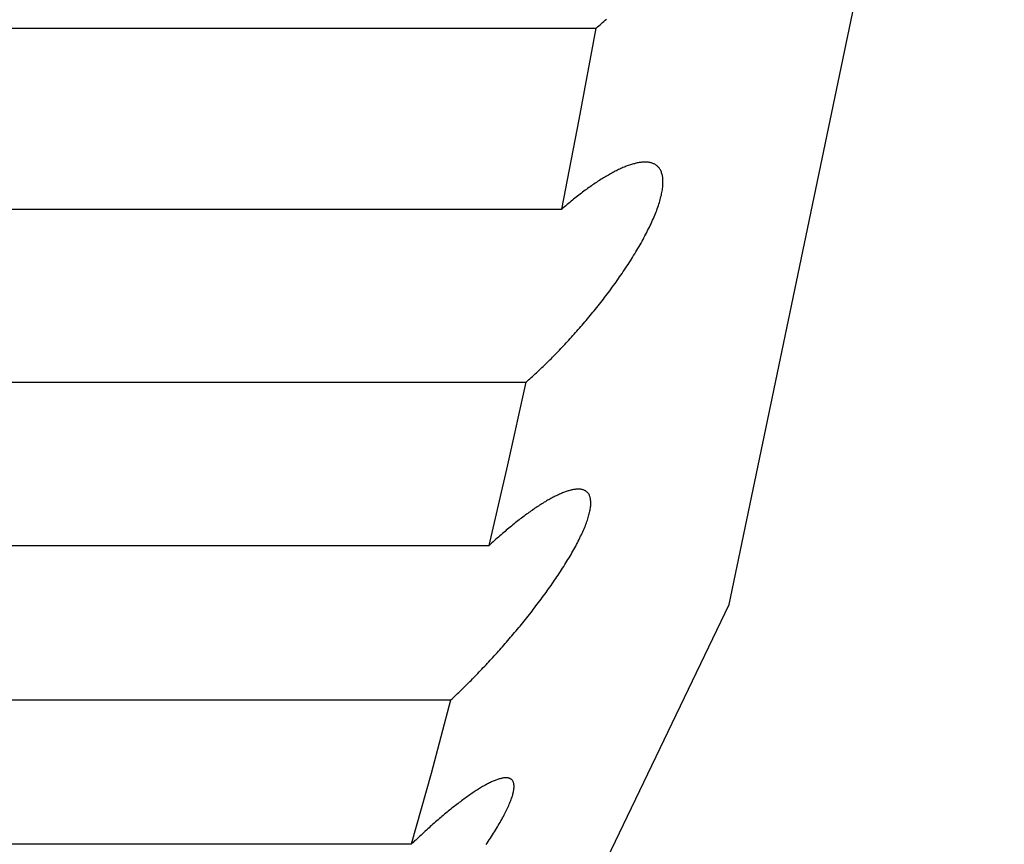
# Model space of a CAD drawing. Extents: x 619 to 850, y 332 to 582.
# Drawn here: x 645 to 645, y 532 to 532 of the extents above; entities that cross this region are included whole.
import ezdxf

# ---------------------------------------------------------------- set-up
doc = ezdxf.new("R2010")
doc.units = 0
doc.layers.add('__ADJ-KIT2-S12_D', color=7, linetype='CONTINUOUS')
doc.layers.add('DEFAULT', color=7, linetype='CONTINUOUS')

# ---------------------------------------------------------------- blocks, each defined once
blk = doc.blocks.new('SE14')
at = {"layer": '__ADJ-KIT2-S12_D', "color": 7, "linetype": 'CONTINUOUS'}
for p, q in [((3.96069, 26.80079), (3.99646, 26.97229)), ((3.94441, 26.87654), (3.94458, 26.87669)), ((3.94458, 26.87669), (3.94475, 26.87684)), ((3.69719, 26.87568), (3.9434, 26.87568)), ((3.94119, 26.86378), (3.9434, 26.87568)), ((3.9434, 26.87568), (3.94356, 26.87582)), ((3.94356, 26.87582), (3.94373, 26.87596)), ((3.94373, 26.87596), (3.9439, 26.8761)), ((3.9439, 26.8761), (3.94407, 26.87625)), ((3.94407, 26.87625), (3.94424, 26.87639)), ((3.94424, 26.87639), (3.94441, 26.87654)), ((3.93894, 26.85216), (3.94119, 26.86378)), ((3.94674, 26.85749), (3.9466, 26.85742)), ((3.94688, 26.85755), (3.94674, 26.85749)), ((3.94702, 26.85761), (3.94688, 26.85755)), ((3.94716, 26.85766), (3.94702, 26.85761)), ((3.9473, 26.85772), (3.94716, 26.85766)), ((3.94744, 26.85777), (3.9473, 26.85772)), ((3.94757, 26.85782), (3.94744, 26.85777)), ((3.94771, 26.85787), (3.94757, 26.85782)), ((3.94784, 26.85791), (3.94771, 26.85787)), ((3.94797, 26.85795), (3.94784, 26.85791)), ((3.9481, 26.85799), (3.94797, 26.85795)), ((3.94823, 26.85803), (3.9481, 26.85799)), ((3.94836, 26.85806), (3.94823, 26.85803)), ((3.94848, 26.8581), (3.94836, 26.85806)), ((3.94861, 26.85813), (3.94848, 26.8581)), ((3.94873, 26.85815), (3.94861, 26.85813)), ((3.94886, 26.85818), (3.94873, 26.85815)), ((3.94898, 26.8582), (3.94886, 26.85818)), ((3.9491, 26.85822), (3.94898, 26.8582)), ((3.94922, 26.85823), (3.9491, 26.85822)), ((3.94933, 26.85824), (3.94922, 26.85823)), ((3.94945, 26.85825), (3.94933, 26.85824)), ((3.94956, 26.85826), (3.94945, 26.85825)), ((3.94967, 26.85826), (3.94956, 26.85826)), ((3.94978, 26.85827), (3.94967, 26.85826)), ((3.94989, 26.85826), (3.94978, 26.85827)), ((3.95, 26.85826), (3.94989, 26.85826)), ((3.9501, 26.85825), (3.95, 26.85826)), ((3.9502, 26.85824), (3.9501, 26.85825)), ((3.9503, 26.85822), (3.9502, 26.85824)), ((3.9504, 26.8582), (3.9503, 26.85822)), ((3.9505, 26.85818), (3.9504, 26.8582)), ((3.95059, 26.85816), (3.9505, 26.85818)), ((3.95068, 26.85813), (3.95059, 26.85816)), ((3.95077, 26.8581), (3.95068, 26.85813)), ((3.95085, 26.85806), (3.95077, 26.8581)), ((3.95094, 26.85802), (3.95085, 26.85806)), ((3.95102, 26.85798), (3.95094, 26.85802)), ((3.9511, 26.85793), (3.95102, 26.85798)), ((3.95118, 26.85788), (3.9511, 26.85793)), ((3.95125, 26.85783), (3.95118, 26.85788)), ((3.95132, 26.85777), (3.95125, 26.85783)), ((3.95139, 26.85771), (3.95132, 26.85777)), ((3.95146, 26.85764), (3.95139, 26.85771)), ((3.95152, 26.85757), (3.95146, 26.85764)), ((3.95158, 26.8575), (3.95152, 26.85757)), ((3.95164, 26.85742), (3.95158, 26.8575)), ((3.94436, 26.85622), (3.94421, 26.85613)), ((3.94452, 26.85632), (3.94436, 26.85622)), ((3.94467, 26.85641), (3.94452, 26.85632)), ((3.94482, 26.8565), (3.94467, 26.85641)), ((3.94498, 26.85659), (3.94482, 26.8565)), ((3.94513, 26.85667), (3.94498, 26.85659)), ((3.94528, 26.85676), (3.94513, 26.85667)), ((3.94543, 26.85684), (3.94528, 26.85676)), ((3.94558, 26.85692), (3.94543, 26.85684)), ((3.94573, 26.857), (3.94558, 26.85692)), ((3.94588, 26.85708), (3.94573, 26.857)), ((3.94602, 26.85715), (3.94588, 26.85708)), ((3.94617, 26.85722), (3.94602, 26.85715)), ((3.94631, 26.85729), (3.94617, 26.85722)), ((3.94646, 26.85736), (3.94631, 26.85729)), ((3.9466, 26.85742), (3.94646, 26.85736)), ((3.95169, 26.85734), (3.95164, 26.85742)), ((3.95174, 26.85725), (3.95169, 26.85734)), ((3.95179, 26.85716), (3.95174, 26.85725)), ((3.95184, 26.85707), (3.95179, 26.85716)), ((3.95188, 26.85697), (3.95184, 26.85707)), ((3.95191, 26.85687), (3.95188, 26.85697)), ((3.95195, 26.85676), (3.95191, 26.85687)), ((3.95198, 26.85665), (3.95195, 26.85676)), ((3.952, 26.85653), (3.95198, 26.85665)), ((3.95203, 26.85641), (3.952, 26.85653)), ((3.95205, 26.85629), (3.95203, 26.85641)), ((3.95206, 26.85616), (3.95205, 26.85629)), ((3.95207, 26.85603), (3.95206, 26.85616)), ((3.94246, 26.85496), (3.94229, 26.85484)), ((3.94262, 26.85507), (3.94246, 26.85496)), ((3.94278, 26.85519), (3.94262, 26.85507)), ((3.94294, 26.8553), (3.94278, 26.85519)), ((3.9431, 26.85541), (3.94294, 26.8553)), ((3.94326, 26.85552), (3.9431, 26.85541)), ((3.94342, 26.85562), (3.94326, 26.85552)), ((3.94358, 26.85573), (3.94342, 26.85562)), ((3.94374, 26.85583), (3.94358, 26.85573)), ((3.94389, 26.85593), (3.94374, 26.85583)), ((3.94405, 26.85603), (3.94389, 26.85593)), ((3.94421, 26.85613), (3.94405, 26.85603)), ((3.95203, 26.85484), (3.95205, 26.855)), ((3.95205, 26.855), (3.95206, 26.85516)), ((3.95206, 26.85516), (3.95207, 26.85531)), ((3.95208, 26.8559), (3.95207, 26.85603)), ((3.95207, 26.85531), (3.95208, 26.85546)), ((3.95208, 26.85576), (3.95208, 26.8559)), ((3.95208, 26.85561), (3.95208, 26.85576)), ((3.95208, 26.85546), (3.95208, 26.85561)), ((3.9408, 26.85371), (3.94064, 26.85358)), ((3.94097, 26.85384), (3.9408, 26.85371)), ((3.94114, 26.85397), (3.94097, 26.85384)), ((3.9413, 26.8541), (3.94114, 26.85397)), ((3.94147, 26.85423), (3.9413, 26.8541)), ((3.94164, 26.85435), (3.94147, 26.85423)), ((3.9418, 26.85448), (3.94164, 26.85435)), ((3.94197, 26.8546), (3.9418, 26.85448)), ((3.94213, 26.85472), (3.94197, 26.8546)), ((3.94229, 26.85484), (3.94213, 26.85472)), ((3.95173, 26.85341), (3.95178, 26.8536)), ((3.95178, 26.8536), (3.95182, 26.85378)), ((3.95182, 26.85378), (3.95187, 26.85397)), ((3.95187, 26.85397), (3.95191, 26.85415)), ((3.95191, 26.85415), (3.95194, 26.85433)), ((3.95194, 26.85433), (3.95198, 26.8545)), ((3.95198, 26.8545), (3.952, 26.85467)), ((3.952, 26.85467), (3.95203, 26.85484)), ((3.93928, 26.85246), (3.93911, 26.85231)), ((3.93945, 26.8526), (3.93928, 26.85246)), ((3.93962, 26.85275), (3.93945, 26.8526)), ((3.93979, 26.85289), (3.93962, 26.85275)), ((3.93996, 26.85303), (3.93979, 26.85289)), ((3.94013, 26.85317), (3.93996, 26.85303)), ((3.9403, 26.85331), (3.94013, 26.85317)), ((3.94047, 26.85344), (3.9403, 26.85331)), ((3.94064, 26.85358), (3.94047, 26.85344)), ((3.95134, 26.85221), (3.95141, 26.85241)), ((3.95141, 26.85241), (3.95148, 26.85262)), ((3.95148, 26.85262), (3.95155, 26.85282)), ((3.95155, 26.85282), (3.95161, 26.85302)), ((3.95161, 26.85302), (3.95167, 26.85321)), ((3.95167, 26.85321), (3.95173, 26.85341)), ((3.69274, 26.85216), (3.93894, 26.85216)), ((3.93911, 26.85231), (3.93894, 26.85216)), ((3.95083, 26.85093), (3.95093, 26.85115)), ((3.95093, 26.85115), (3.95102, 26.85136)), ((3.95102, 26.85136), (3.9511, 26.85158)), ((3.9511, 26.85158), (3.95119, 26.85179)), ((3.95119, 26.85179), (3.95127, 26.852)), ((3.95127, 26.852), (3.95134, 26.85221)), ((3.95021, 26.84959), (3.95032, 26.84981)), ((3.95032, 26.84981), (3.95043, 26.85004)), ((3.95043, 26.85004), (3.95053, 26.85026)), ((3.95053, 26.85026), (3.95063, 26.85049)), ((3.95063, 26.85049), (3.95073, 26.85071)), ((3.95073, 26.85071), (3.95083, 26.85093)), ((3.94961, 26.84844), (3.94974, 26.84867)), ((3.94974, 26.84867), (3.94986, 26.8489)), ((3.94986, 26.8489), (3.94998, 26.84913)), ((3.94998, 26.84913), (3.95009, 26.84936)), ((3.95009, 26.84936), (3.95021, 26.84959)), ((3.94883, 26.84705), (3.94897, 26.84729)), ((3.94897, 26.84729), (3.9491, 26.84752)), ((3.9491, 26.84752), (3.94923, 26.84775)), ((3.94923, 26.84775), (3.94936, 26.84798)), ((3.94936, 26.84798), (3.94949, 26.84821)), ((3.94949, 26.84821), (3.94961, 26.84844)), ((3.94813, 26.84589), (3.94827, 26.84612)), ((3.94827, 26.84612), (3.94842, 26.84636)), ((3.94842, 26.84636), (3.94856, 26.84659)), ((3.94856, 26.84659), (3.9487, 26.84682)), ((3.9487, 26.84682), (3.94883, 26.84705)), ((3.94723, 26.8445), (3.94738, 26.84473)), ((3.94738, 26.84473), (3.94754, 26.84496)), ((3.94754, 26.84496), (3.94769, 26.84519)), ((3.94769, 26.84519), (3.94784, 26.84543)), ((3.94784, 26.84543), (3.94798, 26.84566)), ((3.94798, 26.84566), (3.94813, 26.84589)), ((3.94629, 26.84313), (3.94645, 26.84336)), ((3.94645, 26.84336), (3.94661, 26.84358)), ((3.94661, 26.84358), (3.94677, 26.84381)), ((3.94677, 26.84381), (3.94692, 26.84404)), ((3.94692, 26.84404), (3.94708, 26.84427)), ((3.94708, 26.84427), (3.94723, 26.8445)), ((3.94549, 26.84201), (3.94565, 26.84223)), ((3.94565, 26.84223), (3.94581, 26.84245)), ((3.94581, 26.84245), (3.94598, 26.84268)), ((3.94598, 26.84268), (3.94614, 26.8429)), ((3.94614, 26.8429), (3.94629, 26.84313)), ((3.9445, 26.84068), (3.94466, 26.8409)), ((3.94466, 26.8409), (3.94483, 26.84112)), ((3.94483, 26.84112), (3.945, 26.84134)), ((3.945, 26.84134), (3.94516, 26.84156)), ((3.94516, 26.84156), (3.94533, 26.84179)), ((3.94533, 26.84179), (3.94549, 26.84201)), ((3.94348, 26.83939), (3.94365, 26.8396)), ((3.94365, 26.8396), (3.94382, 26.83981)), ((3.94382, 26.83981), (3.94399, 26.84003)), ((3.94399, 26.84003), (3.94416, 26.84025)), ((3.94416, 26.84025), (3.94433, 26.84046)), ((3.94433, 26.84046), (3.9445, 26.84068)), ((3.94245, 26.83812), (3.94262, 26.83833)), ((3.94262, 26.83833), (3.94279, 26.83854)), ((3.94279, 26.83854), (3.94296, 26.83875)), ((3.94296, 26.83875), (3.94314, 26.83896)), ((3.94314, 26.83896), (3.94331, 26.83917)), ((3.94331, 26.83917), (3.94348, 26.83939)), ((3.94141, 26.8369), (3.94158, 26.8371)), ((3.94158, 26.8371), (3.94175, 26.8373)), ((3.94175, 26.8373), (3.94193, 26.83751)), ((3.94193, 26.83751), (3.9421, 26.83771)), ((3.9421, 26.83771), (3.94227, 26.83792)), ((3.94227, 26.83792), (3.94245, 26.83812)), ((3.94019, 26.83553), (3.94037, 26.83572)), ((3.94037, 26.83572), (3.94054, 26.83592)), ((3.94054, 26.83592), (3.94071, 26.83611)), ((3.94071, 26.83611), (3.94089, 26.83631)), ((3.94089, 26.83631), (3.94106, 26.83651)), ((3.94106, 26.83651), (3.94123, 26.8367)), ((3.94123, 26.8367), (3.94141, 26.8369)), ((3.93914, 26.83439), (3.93932, 26.83458)), ((3.93932, 26.83458), (3.93949, 26.83477)), ((3.93949, 26.83477), (3.93967, 26.83496)), ((3.93967, 26.83496), (3.93984, 26.83515)), ((3.93984, 26.83515), (3.94002, 26.83534)), ((3.94002, 26.83534), (3.94019, 26.83553)), ((3.93774, 26.83294), (3.93792, 26.83312)), ((3.93792, 26.83312), (3.93809, 26.8333)), ((3.93809, 26.8333), (3.93827, 26.83348)), ((3.93827, 26.83348), (3.93844, 26.83366)), ((3.93844, 26.83366), (3.93862, 26.83384)), ((3.93862, 26.83384), (3.93879, 26.83403)), ((3.93879, 26.83403), (3.93897, 26.83421)), ((3.93897, 26.83421), (3.93914, 26.83439)), ((3.93652, 26.83173), (3.93669, 26.8319)), ((3.93669, 26.8319), (3.93687, 26.83207)), ((3.93687, 26.83207), (3.93704, 26.83224)), ((3.93704, 26.83224), (3.93722, 26.83242)), ((3.93722, 26.83242), (3.93739, 26.83259)), ((3.93739, 26.83259), (3.93757, 26.83277)), ((3.93757, 26.83277), (3.93774, 26.83294)), ((3.93514, 26.83043), (3.93531, 26.83059)), ((3.93531, 26.83059), (3.93548, 26.83075)), ((3.93548, 26.83075), (3.93565, 26.83091)), ((3.93565, 26.83091), (3.93583, 26.83107)), ((3.93583, 26.83107), (3.936, 26.83124)), ((3.936, 26.83124), (3.93617, 26.8314)), ((3.93617, 26.8314), (3.93635, 26.83157)), ((3.93635, 26.83157), (3.93652, 26.83173)), ((3.68808, 26.82966), (3.93428, 26.82966)), ((3.93191, 26.81892), (3.93428, 26.82966)), ((3.93428, 26.82966), (3.93445, 26.82982)), ((3.93445, 26.82982), (3.93462, 26.82997)), ((3.93462, 26.82997), (3.93479, 26.83012)), ((3.93479, 26.83012), (3.93497, 26.83028)), ((3.93497, 26.83028), (3.93514, 26.83043)), ((3.92949, 26.80847), (3.93191, 26.81892)), ((3.93887, 26.81523), (3.93874, 26.81517)), ((3.939, 26.81528), (3.93887, 26.81523)), ((3.93913, 26.81533), (3.939, 26.81528)), ((3.93926, 26.81538), (3.93913, 26.81533)), ((3.93938, 26.81543), (3.93926, 26.81538)), ((3.9395, 26.81547), (3.93938, 26.81543)), ((3.93963, 26.81551), (3.9395, 26.81547)), ((3.93975, 26.81555), (3.93963, 26.81551)), ((3.93986, 26.81558), (3.93975, 26.81555)), ((3.93998, 26.81562), (3.93986, 26.81558)), ((3.9401, 26.81565), (3.93998, 26.81562)), ((3.94021, 26.81567), (3.9401, 26.81565)), ((3.94032, 26.8157), (3.94021, 26.81567)), ((3.94043, 26.81572), (3.94032, 26.8157)), ((3.94054, 26.81574), (3.94043, 26.81572)), ((3.94065, 26.81575), (3.94054, 26.81574)), ((3.94075, 26.81576), (3.94065, 26.81575)), ((3.94085, 26.81577), (3.94075, 26.81576)), ((3.94095, 26.81578), (3.94085, 26.81577)), ((3.94105, 26.81578), (3.94095, 26.81578)), ((3.94115, 26.81578), (3.94105, 26.81578)), ((3.94124, 26.81578), (3.94115, 26.81578)), ((3.94133, 26.81577), (3.94124, 26.81578)), ((3.94142, 26.81576), (3.94133, 26.81577)), ((3.9415, 26.81574), (3.94142, 26.81576)), ((3.94159, 26.81572), (3.9415, 26.81574)), ((3.94167, 26.8157), (3.94159, 26.81572)), ((3.94175, 26.81568), (3.94167, 26.8157)), ((3.94182, 26.81565), (3.94175, 26.81568)), ((3.9419, 26.81562), (3.94182, 26.81565)), ((3.94197, 26.81558), (3.9419, 26.81562)), ((3.94204, 26.81554), (3.94197, 26.81558)), ((3.9421, 26.81549), (3.94204, 26.81554)), ((3.94216, 26.81545), (3.9421, 26.81549)), ((3.94222, 26.81539), (3.94216, 26.81545)), ((3.94228, 26.81534), (3.94222, 26.81539)), ((3.94233, 26.81528), (3.94228, 26.81534)), ((3.94238, 26.81521), (3.94233, 26.81528)), ((3.94243, 26.81515), (3.94238, 26.81521)), ((3.9365, 26.81397), (3.93635, 26.81388)), ((3.93665, 26.81407), (3.9365, 26.81397)), ((3.9368, 26.81415), (3.93665, 26.81407)), ((3.93695, 26.81424), (3.9368, 26.81415)), ((3.93709, 26.81433), (3.93695, 26.81424)), ((3.93723, 26.81441), (3.93709, 26.81433)), ((3.93738, 26.81449), (3.93723, 26.81441)), ((3.93752, 26.81457), (3.93738, 26.81449)), ((3.93766, 26.81464), (3.93752, 26.81457)), ((3.9378, 26.81472), (3.93766, 26.81464)), ((3.93794, 26.81479), (3.9378, 26.81472)), ((3.93808, 26.81486), (3.93794, 26.81479)), ((3.93821, 26.81493), (3.93808, 26.81486)), ((3.93835, 26.81499), (3.93821, 26.81493)), ((3.93848, 26.81505), (3.93835, 26.81499)), ((3.93861, 26.81511), (3.93848, 26.81505)), ((3.93874, 26.81517), (3.93861, 26.81511)), ((3.94247, 26.81507), (3.94243, 26.81515)), ((3.94251, 26.815), (3.94247, 26.81507)), ((3.94255, 26.81492), (3.94251, 26.815)), ((3.94258, 26.81483), (3.94255, 26.81492)), ((3.94261, 26.81474), (3.94258, 26.81483)), ((3.94263, 26.81465), (3.94261, 26.81474)), ((3.94265, 26.81455), (3.94263, 26.81465)), ((3.94267, 26.81445), (3.94265, 26.81455)), ((3.94268, 26.81434), (3.94267, 26.81445)), ((3.94269, 26.81423), (3.94268, 26.81434)), ((3.9427, 26.81412), (3.94269, 26.81423)), ((3.9427, 26.814), (3.9427, 26.81412)), ((3.9427, 26.81388), (3.9427, 26.814)), ((3.93466, 26.81274), (3.9345, 26.81263)), ((3.93482, 26.81285), (3.93466, 26.81274)), ((3.93497, 26.81296), (3.93482, 26.81285)), ((3.93513, 26.81307), (3.93497, 26.81296)), ((3.93529, 26.81318), (3.93513, 26.81307)), ((3.93544, 26.81329), (3.93529, 26.81318)), ((3.9356, 26.81339), (3.93544, 26.81329)), ((3.93575, 26.81349), (3.9356, 26.81339)), ((3.9359, 26.81359), (3.93575, 26.81349)), ((3.93605, 26.81369), (3.9359, 26.81359)), ((3.9362, 26.81379), (3.93605, 26.81369)), ((3.93635, 26.81388), (3.9362, 26.81379)), ((3.9425, 26.81259), (3.94254, 26.81275)), ((3.94254, 26.81275), (3.94258, 26.81291)), ((3.94258, 26.81291), (3.94261, 26.81306)), ((3.94261, 26.81306), (3.94263, 26.8132)), ((3.94263, 26.8132), (3.94265, 26.81335)), ((3.94265, 26.81335), (3.94267, 26.81348)), ((3.94267, 26.81348), (3.94269, 26.81362)), ((3.94269, 26.81362), (3.9427, 26.81375)), ((3.9427, 26.81375), (3.9427, 26.81388)), ((3.93288, 26.81139), (3.93272, 26.81126)), ((3.93305, 26.81152), (3.93288, 26.81139)), ((3.93321, 26.81165), (3.93305, 26.81152)), ((3.93338, 26.81178), (3.93321, 26.81165)), ((3.93354, 26.81191), (3.93338, 26.81178)), ((3.9337, 26.81203), (3.93354, 26.81191)), ((3.93386, 26.81215), (3.9337, 26.81203)), ((3.93402, 26.81227), (3.93386, 26.81215)), ((3.93418, 26.81239), (3.93402, 26.81227)), ((3.93434, 26.81251), (3.93418, 26.81239)), ((3.9345, 26.81263), (3.93434, 26.81251)), ((3.94206, 26.81121), (3.94213, 26.81139)), ((3.94213, 26.81139), (3.94219, 26.81157)), ((3.94219, 26.81157), (3.94225, 26.81175)), ((3.94225, 26.81175), (3.94231, 26.81193)), ((3.94231, 26.81193), (3.94236, 26.8121)), ((3.94236, 26.8121), (3.94241, 26.81227)), ((3.94241, 26.81227), (3.94246, 26.81243)), ((3.94246, 26.81243), (3.9425, 26.81259)), ((3.93138, 26.81015), (3.93121, 26.81)), ((3.93155, 26.81029), (3.93138, 26.81015)), ((3.93171, 26.81044), (3.93155, 26.81029)), ((3.93188, 26.81058), (3.93171, 26.81044)), ((3.93205, 26.81072), (3.93188, 26.81058)), ((3.93222, 26.81086), (3.93205, 26.81072)), ((3.93239, 26.81099), (3.93222, 26.81086)), ((3.93255, 26.81113), (3.93239, 26.81099)), ((3.93272, 26.81126), (3.93255, 26.81113)), ((3.94157, 26.81005), (3.94166, 26.81025)), ((3.94166, 26.81025), (3.94175, 26.81045)), ((3.94175, 26.81045), (3.94183, 26.81064)), ((3.94183, 26.81064), (3.94191, 26.81083)), ((3.94191, 26.81083), (3.94199, 26.81102)), ((3.94199, 26.81102), (3.94206, 26.81121)), ((3.93001, 26.80895), (3.92983, 26.80879)), ((3.93018, 26.8091), (3.93001, 26.80895)), ((3.93035, 26.80926), (3.93018, 26.8091)), ((3.93052, 26.80941), (3.93035, 26.80926)), ((3.93069, 26.80956), (3.93052, 26.80941)), ((3.93087, 26.80971), (3.93069, 26.80956)), ((3.93104, 26.80986), (3.93087, 26.80971)), ((3.93121, 26.81), (3.93104, 26.80986)), ((3.94085, 26.8086), (3.94096, 26.80881)), ((3.94096, 26.80881), (3.94107, 26.80902)), ((3.94107, 26.80902), (3.94118, 26.80923)), ((3.94118, 26.80923), (3.94128, 26.80944)), ((3.94128, 26.80944), (3.94138, 26.80965)), ((3.94138, 26.80965), (3.94148, 26.80985)), ((3.94148, 26.80985), (3.94157, 26.81005)), ((3.68329, 26.80847), (3.92949, 26.80847)), ((3.92966, 26.80863), (3.92949, 26.80847)), ((3.92983, 26.80879), (3.92966, 26.80863)), ((3.94025, 26.80751), (3.94038, 26.80773)), ((3.94038, 26.80773), (3.9405, 26.80795)), ((3.9405, 26.80795), (3.94062, 26.80817)), ((3.94062, 26.80817), (3.94074, 26.80838)), ((3.94074, 26.80838), (3.94085, 26.8086)), ((3.93946, 26.80619), (3.9396, 26.80641)), ((3.9396, 26.80641), (3.93973, 26.80663)), ((3.93973, 26.80663), (3.93987, 26.80685)), ((3.93987, 26.80685), (3.94, 26.80707)), ((3.94, 26.80707), (3.94013, 26.80729)), ((3.94013, 26.80729), (3.94025, 26.80751)), ((3.9386, 26.80484), (3.93875, 26.80507)), ((3.93875, 26.80507), (3.9389, 26.80529)), ((3.9389, 26.80529), (3.93904, 26.80552)), ((3.93904, 26.80552), (3.93918, 26.80574)), ((3.93918, 26.80574), (3.93932, 26.80597)), ((3.93932, 26.80597), (3.93946, 26.80619)), ((3.93768, 26.80349), (3.93784, 26.80372)), ((3.93784, 26.80372), (3.938, 26.80394)), ((3.938, 26.80394), (3.93815, 26.80417)), ((3.93815, 26.80417), (3.9383, 26.80439)), ((3.9383, 26.80439), (3.93845, 26.80462)), ((3.93845, 26.80462), (3.9386, 26.80484)), ((3.93689, 26.80237), (3.93705, 26.80259)), ((3.93705, 26.80259), (3.93721, 26.80282)), ((3.93721, 26.80282), (3.93737, 26.80304)), ((3.93737, 26.80304), (3.93753, 26.80326)), ((3.93753, 26.80326), (3.93768, 26.80349)), ((3.93591, 26.80104), (3.93607, 26.80126)), ((3.93607, 26.80126), (3.93624, 26.80148)), ((3.93624, 26.80148), (3.9364, 26.8017)), ((3.9364, 26.8017), (3.93656, 26.80192)), ((3.93656, 26.80192), (3.93673, 26.80215)), ((3.93673, 26.80215), (3.93689, 26.80237)), ((3.91954, 26.71535), (3.96069, 26.80079)), ((3.93489, 26.79972), (3.93506, 26.79994)), ((3.93506, 26.79994), (3.93523, 26.80016)), ((3.93523, 26.80016), (3.9354, 26.80038)), ((3.9354, 26.80038), (3.93557, 26.8006)), ((3.93557, 26.8006), (3.93574, 26.80082)), ((3.93574, 26.80082), (3.93591, 26.80104)), ((3.93385, 26.79843), (3.93403, 26.79864)), ((3.93403, 26.79864), (3.9342, 26.79886)), ((3.9342, 26.79886), (3.93438, 26.79907)), ((3.93438, 26.79907), (3.93455, 26.79929)), ((3.93455, 26.79929), (3.93472, 26.7995)), ((3.93472, 26.7995), (3.93489, 26.79972)), ((3.9328, 26.79716), (3.93298, 26.79736)), ((3.93298, 26.79736), (3.93316, 26.79758)), ((3.93316, 26.79758), (3.93333, 26.79779)), ((3.93333, 26.79779), (3.93351, 26.798)), ((3.93351, 26.798), (3.93368, 26.79821)), ((3.93368, 26.79821), (3.93385, 26.79843)), ((3.93175, 26.79592), (3.93192, 26.79612)), ((3.93192, 26.79612), (3.9321, 26.79633)), ((3.9321, 26.79633), (3.93227, 26.79653)), ((3.93227, 26.79653), (3.93245, 26.79674)), ((3.93245, 26.79674), (3.93263, 26.79695)), ((3.93263, 26.79695), (3.9328, 26.79716)), ((3.93051, 26.79452), (3.93069, 26.79472)), ((3.93069, 26.79472), (3.93086, 26.79492)), ((3.93086, 26.79492), (3.93104, 26.79511)), ((3.93104, 26.79511), (3.93122, 26.79531)), ((3.93122, 26.79531), (3.93139, 26.79551)), ((3.93139, 26.79551), (3.93157, 26.79572)), ((3.93157, 26.79572), (3.93175, 26.79592)), ((3.92944, 26.79335), (3.92962, 26.79355)), ((3.92962, 26.79355), (3.9298, 26.79374)), ((3.9298, 26.79374), (3.92998, 26.79393)), ((3.92998, 26.79393), (3.93015, 26.79413)), ((3.93015, 26.79413), (3.93033, 26.79432)), ((3.93033, 26.79432), (3.93051, 26.79452)), ((3.9282, 26.79204), (3.92838, 26.79222)), ((3.92838, 26.79222), (3.92855, 26.79241)), ((3.92855, 26.79241), (3.92873, 26.79259)), ((3.92873, 26.79259), (3.92891, 26.79278)), ((3.92891, 26.79278), (3.92909, 26.79297)), ((3.92909, 26.79297), (3.92927, 26.79316)), ((3.92927, 26.79316), (3.92944, 26.79335)), ((3.92696, 26.79077), (3.92713, 26.79094)), ((3.92713, 26.79094), (3.92731, 26.79112)), ((3.92731, 26.79112), (3.92749, 26.7913)), ((3.92749, 26.7913), (3.92766, 26.79148)), ((3.92766, 26.79148), (3.92784, 26.79167)), ((3.92784, 26.79167), (3.92802, 26.79185)), ((3.92802, 26.79185), (3.9282, 26.79204)), ((3.92572, 26.78955), (3.9259, 26.78972)), ((3.9259, 26.78972), (3.92608, 26.78989)), ((3.92608, 26.78989), (3.92625, 26.79007)), ((3.92625, 26.79007), (3.92643, 26.79024)), ((3.92643, 26.79024), (3.9266, 26.79041)), ((3.9266, 26.79041), (3.92678, 26.79059)), ((3.92678, 26.79059), (3.92696, 26.79077)), ((3.67831, 26.7884), (3.92451, 26.7884)), ((3.92198, 26.77889), (3.92451, 26.7884)), ((3.92451, 26.7884), (3.92468, 26.78856)), ((3.92468, 26.78856), (3.92486, 26.78872)), ((3.92486, 26.78872), (3.92503, 26.78889)), ((3.92503, 26.78889), (3.9252, 26.78905)), ((3.9252, 26.78905), (3.92538, 26.78922)), ((3.92538, 26.78922), (3.92555, 26.78938)), ((3.92555, 26.78938), (3.92572, 26.78955)), ((3.91941, 26.7697), (3.92198, 26.77889)), ((3.93069, 26.7781), (3.93058, 26.77806)), ((3.93079, 26.77813), (3.93069, 26.7781)), ((3.9309, 26.77816), (3.93079, 26.77813)), ((3.931, 26.77819), (3.9309, 26.77816)), ((3.93109, 26.77821), (3.931, 26.77819)), ((3.93119, 26.77823), (3.93109, 26.77821)), ((3.93128, 26.77825), (3.93119, 26.77823)), ((3.93137, 26.77826), (3.93128, 26.77825)), ((3.93146, 26.77827), (3.93137, 26.77826)), ((3.93155, 26.77828), (3.93146, 26.77827)), ((3.93163, 26.77828), (3.93155, 26.77828)), ((3.93171, 26.77828), (3.93163, 26.77828)), ((3.93179, 26.77828), (3.93171, 26.77828)), ((3.93187, 26.77827), (3.93179, 26.77828)), ((3.93194, 26.77826), (3.93187, 26.77827)), ((3.93201, 26.77824), (3.93194, 26.77826)), ((3.93208, 26.77823), (3.93201, 26.77824)), ((3.93214, 26.7782), (3.93208, 26.77823)), ((3.93221, 26.77818), (3.93214, 26.7782)), ((3.93226, 26.77815), (3.93221, 26.77818)), ((3.93232, 26.77812), (3.93226, 26.77815)), ((3.93237, 26.77808), (3.93232, 26.77812)), ((3.93242, 26.77804), (3.93237, 26.77808)), ((3.9281, 26.77681), (3.92796, 26.77672)), ((3.92824, 26.77689), (3.9281, 26.77681)), ((3.92838, 26.77698), (3.92824, 26.77689)), ((3.92851, 26.77706), (3.92838, 26.77698)), ((3.92864, 26.77713), (3.92851, 26.77706)), ((3.92877, 26.77721), (3.92864, 26.77713)), ((3.92891, 26.77728), (3.92877, 26.77721)), ((3.92904, 26.77736), (3.92891, 26.77728)), ((3.92916, 26.77743), (3.92904, 26.77736)), ((3.92929, 26.77749), (3.92916, 26.77743)), ((3.92942, 26.77756), (3.92929, 26.77749)), ((3.92954, 26.77762), (3.92942, 26.77756)), ((3.92966, 26.77768), (3.92954, 26.77762)), ((3.92978, 26.77774), (3.92966, 26.77768)), ((3.9299, 26.77779), (3.92978, 26.77774)), ((3.93002, 26.77784), (3.9299, 26.77779)), ((3.93014, 26.77789), (3.93002, 26.77784)), ((3.93025, 26.77794), (3.93014, 26.77789)), ((3.93036, 26.77798), (3.93025, 26.77794)), ((3.93047, 26.77802), (3.93036, 26.77798)), ((3.93058, 26.77806), (3.93047, 26.77802)), ((3.93247, 26.77799), (3.93242, 26.77804)), ((3.93251, 26.77794), (3.93247, 26.77799)), ((3.93255, 26.77789), (3.93251, 26.77794)), ((3.93258, 26.77783), (3.93255, 26.77789)), ((3.93261, 26.77777), (3.93258, 26.77783)), ((3.93264, 26.7777), (3.93261, 26.77777)), ((3.93266, 26.77763), (3.93264, 26.7777)), ((3.93268, 26.77755), (3.93266, 26.77763)), ((3.9327, 26.77747), (3.93268, 26.77755)), ((3.93271, 26.77739), (3.9327, 26.77747)), ((3.9327, 26.7768), (3.93271, 26.77691)), ((3.93272, 26.7773), (3.93271, 26.77739)), ((3.93271, 26.77691), (3.93272, 26.77701)), ((3.93272, 26.77721), (3.93272, 26.7773)), ((3.93272, 26.77711), (3.93272, 26.77721)), ((3.93272, 26.77701), (3.93272, 26.77711)), ((3.92621, 26.77552), (3.92606, 26.77541)), ((3.92636, 26.77563), (3.92621, 26.77552)), ((3.92651, 26.77574), (3.92636, 26.77563)), ((3.92666, 26.77585), (3.92651, 26.77574)), ((3.92681, 26.77595), (3.92666, 26.77585)), ((3.92696, 26.77606), (3.92681, 26.77595)), ((3.92711, 26.77616), (3.92696, 26.77606)), ((3.92725, 26.77626), (3.92711, 26.77616)), ((3.9274, 26.77635), (3.92725, 26.77626)), ((3.92754, 26.77645), (3.9274, 26.77635)), ((3.92768, 26.77654), (3.92754, 26.77645)), ((3.92782, 26.77663), (3.92768, 26.77654)), ((3.92796, 26.77672), (3.92782, 26.77663)), ((3.93236, 26.77548), (3.93241, 26.77563)), ((3.93241, 26.77563), (3.93246, 26.77578)), ((3.93246, 26.77578), (3.93251, 26.77592)), ((3.93251, 26.77592), (3.93255, 26.77606)), ((3.93255, 26.77606), (3.93258, 26.77619)), ((3.93258, 26.77619), (3.93261, 26.77632)), ((3.93261, 26.77632), (3.93264, 26.77644)), ((3.93264, 26.77644), (3.93267, 26.77657)), ((3.93267, 26.77657), (3.93269, 26.77668)), ((3.93269, 26.77668), (3.9327, 26.7768)), ((3.92465, 26.77433), (3.92449, 26.7742)), ((3.92481, 26.77445), (3.92465, 26.77433)), ((3.92497, 26.77458), (3.92481, 26.77445)), ((3.92513, 26.7747), (3.92497, 26.77458)), ((3.92529, 26.77482), (3.92513, 26.7747)), ((3.92544, 26.77494), (3.92529, 26.77482)), ((3.9256, 26.77506), (3.92544, 26.77494)), ((3.92575, 26.77518), (3.9256, 26.77506)), ((3.92591, 26.7753), (3.92575, 26.77518)), ((3.92606, 26.77541), (3.92591, 26.7753)), ((3.9318, 26.77417), (3.93189, 26.77435)), ((3.93189, 26.77435), (3.93196, 26.77452)), ((3.93196, 26.77452), (3.93204, 26.77469)), ((3.93204, 26.77469), (3.93211, 26.77485)), ((3.93211, 26.77485), (3.93218, 26.77501)), ((3.93218, 26.77501), (3.93224, 26.77517)), ((3.93224, 26.77517), (3.9323, 26.77533)), ((3.9323, 26.77533), (3.93236, 26.77548)), ((3.92302, 26.77298), (3.92285, 26.77284)), ((3.92319, 26.77312), (3.92302, 26.77298)), ((3.92335, 26.77326), (3.92319, 26.77312)), ((3.92352, 26.7734), (3.92335, 26.77326)), ((3.92368, 26.77354), (3.92352, 26.7734)), ((3.92385, 26.77367), (3.92368, 26.77354)), ((3.92401, 26.77381), (3.92385, 26.77367)), ((3.92417, 26.77394), (3.92401, 26.77381)), ((3.92433, 26.77407), (3.92417, 26.77394)), ((3.92449, 26.7742), (3.92433, 26.77407)), ((3.93113, 26.77288), (3.93124, 26.77307)), ((3.93124, 26.77307), (3.93134, 26.77326)), ((3.93134, 26.77326), (3.93144, 26.77345)), ((3.93144, 26.77345), (3.93154, 26.77364)), ((3.93154, 26.77364), (3.93163, 26.77382)), ((3.93163, 26.77382), (3.93172, 26.774)), ((3.93172, 26.774), (3.9318, 26.77417)), ((3.92167, 26.77179), (3.9215, 26.77164)), ((3.92184, 26.77195), (3.92167, 26.77179)), ((3.92201, 26.7721), (3.92184, 26.77195)), ((3.92218, 26.77225), (3.92201, 26.7721)), ((3.92235, 26.7724), (3.92218, 26.77225)), ((3.92252, 26.77254), (3.92235, 26.7724)), ((3.92269, 26.77269), (3.92252, 26.77254)), ((3.92285, 26.77284), (3.92269, 26.77269)), ((3.93031, 26.77148), (3.93043, 26.77169)), ((3.93043, 26.77169), (3.93056, 26.77189)), ((3.93056, 26.77189), (3.93068, 26.77209)), ((3.93068, 26.77209), (3.93079, 26.77229)), ((3.93079, 26.77229), (3.93091, 26.77249)), ((3.93091, 26.77249), (3.93102, 26.77269)), ((3.93102, 26.77269), (3.93113, 26.77288)), ((3.92029, 26.77053), (3.92011, 26.77036)), ((3.92046, 26.77069), (3.92029, 26.77053)), ((3.92064, 26.77085), (3.92046, 26.77069)), ((3.92081, 26.77101), (3.92064, 26.77085)), ((3.92098, 26.77117), (3.92081, 26.77101)), ((3.92115, 26.77133), (3.92098, 26.77117)), ((3.92133, 26.77148), (3.92115, 26.77133)), ((3.9215, 26.77164), (3.92133, 26.77148)), ((3.92951, 26.77023), (3.92965, 26.77044)), ((3.92965, 26.77044), (3.92979, 26.77065)), ((3.92979, 26.77065), (3.92992, 26.77086)), ((3.92992, 26.77086), (3.93005, 26.77107)), ((3.93005, 26.77107), (3.93018, 26.77128)), ((3.93018, 26.77128), (3.93031, 26.77148)), ((3.67321, 26.7697), (3.91941, 26.7697)), ((3.91959, 26.76986), (3.91941, 26.7697)), ((3.91976, 26.77003), (3.91959, 26.76986)), ((3.91994, 26.7702), (3.91976, 26.77003)), ((3.92011, 26.77036), (3.91994, 26.7702)), ((3.92909, 26.7696), (3.92923, 26.76981)), ((3.92923, 26.76981), (3.92937, 26.77002)), ((3.92937, 26.77002), (3.92951, 26.77023))]:
    blk.add_line(p, q, dxfattribs=at)

msp = doc.modelspace()

# ---------------------------------------------------------------- block references
at = {"layer": 'DEFAULT', "color": 7}
msp.add_blockref('SE14', (641.2398, 505.01516), dxfattribs=at)

doc.saveas('drawing.dxf')
